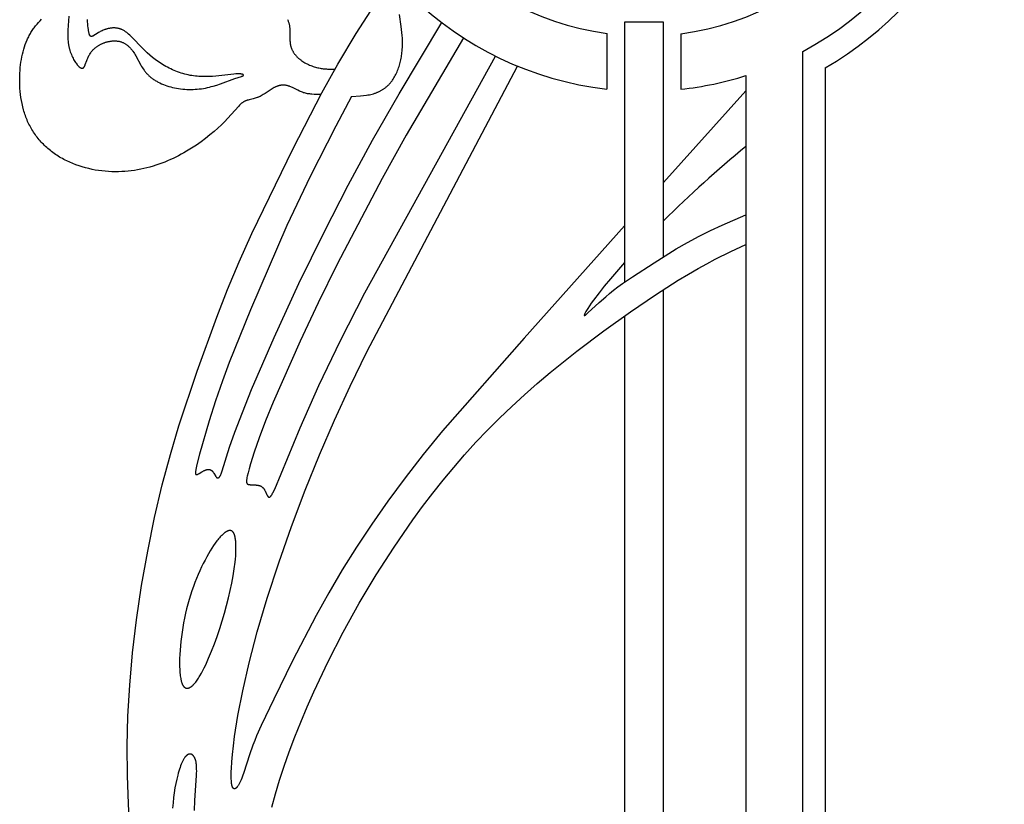
# Model space of a CAD drawing. Extents: x -94 to 287, y 0 to 272.
# Drawn here: x 103 to 151, y 170 to 209 of the extents above; entities that cross this region are included whole.
import ezdxf

# ---------------------------------------------------------------- set-up
doc = ezdxf.new("R2010")
doc.units = 0
doc.header["$MEASUREMENT"] = 0
doc.layers.add('LAYER_1', color=7, linetype='Continuous', true_color=0xffffff)

msp = doc.modelspace()

# ---------------------------------------------------------------- linework, layer by layer
at = {"layer": 'LAYER_1', "color": 5, "true_color": 0x0000ff}
for p, q in [((131.59, 208.019), (131.59, 205.267)), ((135.242, 208.009), (135.242, 205.263)), ((141.267, 207.126), (141.267, 162.614)), ((142.377, 206.317), (142.377, 164.706)), ((138.456, 205.938), (138.456, 155.571)), ((138.456, 205.187), (134.386, 200.645)), ((134.386, 153.115), (134.386, 195.364)), ((132.455, 194.063), (132.455, 153.92))]:
    msp.add_line(p, q, dxfattribs=at)
for points in [[(107.968, 169.253), (107.924, 169.943), (107.87, 171.346), (107.862, 172.787), (107.9, 174.275), (107.987, 175.813), (108.127, 177.401), (108.322, 179.042), (108.574, 180.729), (108.876, 182.43), (109.219, 184.101), (109.596, 185.702), (109.997, 187.203), (110.42, 188.62), (111.32, 191.319), (112.291, 193.998), (112.823, 195.356), (113.399, 196.732), (114.025, 198.131), (116.069, 202.336), (117.486, 205.079), (118.279, 206.503), (119.181, 208.017), (120.994, 210.833)], [(118.956, 204.897), (119.407, 204.931), (119.554, 204.947), (119.698, 204.968), (119.769, 204.979), (119.839, 204.993), (119.908, 205.008), (119.975, 205.024), (120.042, 205.043), (120.107, 205.063), (120.139, 205.074), (120.17, 205.085), (120.201, 205.097), (120.232, 205.11), (120.263, 205.123), (120.293, 205.136), (120.323, 205.15), (120.352, 205.164), (120.381, 205.179), (120.41, 205.195), (120.438, 205.211), (120.466, 205.227), (120.494, 205.244), (120.521, 205.262), (120.548, 205.279), (120.574, 205.298), (120.6, 205.317), (120.626, 205.336), (120.651, 205.356), (120.676, 205.376), (120.7, 205.397), (120.724, 205.418), (120.748, 205.44), (120.771, 205.462), (120.794, 205.485), (120.816, 205.508), (120.838, 205.531), (120.86, 205.556), (120.881, 205.58), (120.902, 205.605), (120.922, 205.63), (120.942, 205.656), (120.962, 205.683), (120.981, 205.709), (121.018, 205.764), (121.054, 205.821), (121.088, 205.878), (121.12, 205.938), (121.151, 205.998), (121.18, 206.06), (121.208, 206.123), (121.235, 206.187), (121.259, 206.252), (121.283, 206.318), (121.305, 206.384), (121.325, 206.452), (121.344, 206.519), (121.362, 206.587), (121.378, 206.656), (121.393, 206.724), (121.407, 206.793), (121.42, 206.862), (121.431, 206.932), (121.441, 207.001), (121.449, 207.071), (121.457, 207.141), (121.463, 207.211), (121.472, 207.353), (121.476, 207.495), (121.475, 207.637), (121.471, 207.781), (121.462, 207.926), (121.449, 208.071), (121.433, 208.217), (121.415, 208.363), (121.325, 208.951)], [(117.444, 205), (117.22, 205.005), (117.109, 205.01), (116.999, 205.017), (116.945, 205.022), (116.891, 205.029), (116.838, 205.036), (116.785, 205.044), (116.733, 205.054), (116.682, 205.066), (116.631, 205.079), (116.606, 205.086), (116.581, 205.093), (116.557, 205.101), (116.532, 205.11), (116.484, 205.128), (116.437, 205.147), (116.39, 205.168), (116.298, 205.211), (116.035, 205.344), (115.992, 205.364), (115.949, 205.382), (115.907, 205.399), (115.886, 205.407), (115.865, 205.415), (115.844, 205.422), (115.823, 205.428), (115.802, 205.434), (115.781, 205.44), (115.76, 205.445), (115.739, 205.449), (115.718, 205.453), (115.697, 205.456), (115.676, 205.459), (115.654, 205.462), (115.633, 205.463), (115.612, 205.465), (115.591, 205.465), (115.57, 205.465), (115.548, 205.465), (115.527, 205.464), (115.506, 205.462), (115.484, 205.46), (115.463, 205.457), (115.441, 205.454), (115.419, 205.45), (115.398, 205.445), (115.376, 205.44), (115.354, 205.434), (115.332, 205.428), (115.309, 205.421), (115.287, 205.413), (115.265, 205.404), (115.242, 205.395), (115.22, 205.386), (115.197, 205.375), (115.174, 205.364), (115.151, 205.353), (115.128, 205.341), (115.081, 205.314), (115.034, 205.286), (114.986, 205.256), (114.692, 205.06), (114.592, 204.997), (114.542, 204.967), (114.491, 204.938), (114.44, 204.912), (114.415, 204.9), (114.389, 204.888), (114.364, 204.877), (114.338, 204.867), (114.313, 204.857), (114.287, 204.848), (114.237, 204.831), (114.186, 204.816), (114.086, 204.789), (113.893, 204.741), (113.847, 204.729), (113.802, 204.716), (113.78, 204.708), (113.758, 204.701), (113.737, 204.693), (113.716, 204.685), (113.695, 204.676), (113.675, 204.667), (113.655, 204.657), (113.635, 204.647), (113.616, 204.636), (113.597, 204.624), (113.578, 204.612), (113.56, 204.599), (113.541, 204.585), (113.523, 204.571), (113.505, 204.556), (113.488, 204.541), (113.47, 204.525), (113.452, 204.508), (113.416, 204.472), (113.379, 204.433), (112.83, 203.817), (112.683, 203.667), (112.521, 203.509), (112.345, 203.345), (112.156, 203.176), (111.954, 203.006), (111.741, 202.836), (111.519, 202.668), (111.286, 202.504), (111.045, 202.346), (110.796, 202.194), (110.668, 202.12), (110.538, 202.049), (110.407, 201.979), (110.273, 201.912), (110.137, 201.847), (110, 201.784), (109.861, 201.723), (109.72, 201.665), (109.577, 201.61), (109.433, 201.558), (109.286, 201.509), (109.139, 201.462), (108.99, 201.419), (108.839, 201.379), (108.687, 201.342), (108.534, 201.309), (108.379, 201.279), (108.223, 201.253), (108.066, 201.231), (107.908, 201.213), (107.749, 201.199), (107.589, 201.189), (107.428, 201.183), (107.266, 201.182), (107.104, 201.185), (106.941, 201.192), (106.777, 201.205), (106.613, 201.222), (106.449, 201.244), (106.285, 201.27), (106.122, 201.302), (105.959, 201.337), (105.798, 201.378), (105.638, 201.423), (105.48, 201.473), (105.324, 201.528), (105.171, 201.587), (105.02, 201.651), (104.872, 201.72), (104.799, 201.756), (104.727, 201.793), (104.656, 201.832), (104.586, 201.871), (104.517, 201.912), (104.449, 201.954), (104.382, 201.997), (104.316, 202.041), (104.251, 202.086), (104.187, 202.133), (104.124, 202.18), (104.063, 202.229), (104.002, 202.278), (103.942, 202.329), (103.884, 202.381), (103.827, 202.433), (103.771, 202.487), (103.716, 202.542), (103.662, 202.597), (103.61, 202.654), (103.558, 202.712), (103.508, 202.77), (103.459, 202.829), (103.412, 202.889), (103.365, 202.951), (103.32, 203.012), (103.276, 203.075), (103.233, 203.139), (103.192, 203.203), (103.152, 203.268), (103.113, 203.334), (103.076, 203.401), (103.04, 203.468), (103.005, 203.536), (102.971, 203.605), (102.939, 203.674), (102.909, 203.744), (102.879, 203.815), (102.852, 203.886), (102.825, 203.958), (102.8, 204.031), (102.776, 204.104), (102.753, 204.177), (102.732, 204.251), (102.693, 204.4), (102.66, 204.55), (102.631, 204.702), (102.606, 204.853), (102.586, 205.005), (102.57, 205.157), (102.558, 205.309), (102.551, 205.46), (102.546, 205.61), (102.546, 205.758), (102.549, 205.905), (102.555, 206.05), (102.564, 206.193), (102.576, 206.333), (102.591, 206.471), (102.609, 206.605), (102.631, 206.738), (102.655, 206.867), (102.682, 206.994), (102.712, 207.119), (102.746, 207.24), (102.783, 207.359), (102.823, 207.476), (102.866, 207.589), (102.913, 207.7), (102.938, 207.754), (102.963, 207.808), (102.99, 207.86), (103.017, 207.913), (103.045, 207.964), (103.074, 208.015), (103.104, 208.065), (103.134, 208.114), (103.166, 208.163), (103.198, 208.211), (103.231, 208.258), (103.265, 208.305), (103.335, 208.396), (103.407, 208.483), (103.481, 208.567), (103.556, 208.648), (103.632, 208.726)], [(104.972, 208.871), (104.932, 208.184), (104.928, 208.029), (104.927, 207.95), (104.928, 207.871), (104.93, 207.792), (104.934, 207.713), (104.94, 207.635), (104.948, 207.557), (104.959, 207.48), (104.965, 207.441), (104.972, 207.403), (104.98, 207.366), (104.988, 207.329), (104.997, 207.292), (105.006, 207.255), (105.027, 207.183), (105.049, 207.113), (105.074, 207.045), (105.1, 206.979), (105.127, 206.915), (105.156, 206.854), (105.185, 206.795), (105.215, 206.739), (105.245, 206.686), (105.276, 206.635), (105.306, 206.588), (105.336, 206.545), (105.366, 206.504), (105.38, 206.486), (105.395, 206.468), (105.409, 206.451), (105.423, 206.435), (105.436, 206.42), (105.449, 206.406), (105.462, 206.393), (105.475, 206.381), (105.488, 206.37), (105.5, 206.359), (105.512, 206.35), (105.518, 206.346), (105.524, 206.341), (105.529, 206.337), (105.535, 206.334), (105.541, 206.33), (105.546, 206.327), (105.552, 206.324), (105.558, 206.321), (105.563, 206.318), (105.568, 206.315), (105.574, 206.313), (105.579, 206.311), (105.584, 206.309), (105.589, 206.307), (105.594, 206.306), (105.599, 206.304), (105.602, 206.304), (105.604, 206.303), (105.607, 206.303), (105.609, 206.302), (105.612, 206.302), (105.614, 206.302), (105.616, 206.301), (105.619, 206.301), (105.621, 206.301), (105.624, 206.301), (105.626, 206.301), (105.628, 206.301), (105.631, 206.301), (105.633, 206.301), (105.635, 206.301), (105.637, 206.301), (105.64, 206.301), (105.642, 206.301), (105.644, 206.302), (105.646, 206.302), (105.649, 206.302), (105.651, 206.303), (105.653, 206.303), (105.655, 206.304), (105.657, 206.304), (105.659, 206.305), (105.661, 206.305), (105.664, 206.306), (105.666, 206.307), (105.668, 206.308), (105.67, 206.308), (105.672, 206.309), (105.674, 206.31), (105.676, 206.311), (105.678, 206.312), (105.68, 206.313), (105.682, 206.314), (105.684, 206.315), (105.686, 206.316), (105.688, 206.318), (105.69, 206.319), (105.691, 206.32), (105.693, 206.321), (105.695, 206.323), (105.697, 206.324), (105.699, 206.326), (105.703, 206.329), (105.706, 206.332), (105.71, 206.335), (105.713, 206.339), (105.717, 206.343), (105.72, 206.346), (105.723, 206.35), (105.727, 206.355), (105.73, 206.359), (105.733, 206.363), (105.736, 206.368), (105.739, 206.373), (105.742, 206.378), (105.745, 206.383), (105.748, 206.388), (105.754, 206.399), (105.76, 206.41), (105.765, 206.422), (105.771, 206.434), (105.782, 206.461), (105.792, 206.489), (105.863, 206.689), (105.878, 206.727), (105.893, 206.765), (105.91, 206.804), (105.928, 206.843), (105.948, 206.883), (105.969, 206.923), (105.992, 206.963), (106.017, 207.004), (106.043, 207.044), (106.057, 207.064), (106.072, 207.084), (106.087, 207.104), (106.102, 207.123), (106.118, 207.143), (106.135, 207.162), (106.152, 207.182), (106.169, 207.201), (106.187, 207.22), (106.206, 207.239), (106.225, 207.257), (106.245, 207.276), (106.265, 207.294), (106.286, 207.312), (106.307, 207.329), (106.329, 207.347), (106.352, 207.364), (106.375, 207.38), (106.399, 207.397), (106.424, 207.413), (106.449, 207.428), (106.475, 207.444), (106.501, 207.459), (106.528, 207.473), (106.556, 207.487), (106.584, 207.501), (106.613, 207.514), (106.642, 207.527), (106.671, 207.539), (106.701, 207.55), (106.732, 207.562), (106.763, 207.572), (106.794, 207.582), (106.825, 207.592), (106.857, 207.6), (106.888, 207.609), (106.92, 207.616), (106.953, 207.623), (106.985, 207.629), (107.017, 207.635), (107.05, 207.64), (107.082, 207.644), (107.114, 207.648), (107.147, 207.65), (107.179, 207.652), (107.211, 207.653), (107.243, 207.654), (107.275, 207.653), (107.307, 207.652), (107.338, 207.649), (107.369, 207.646), (107.4, 207.642), (107.431, 207.637), (107.461, 207.632), (107.49, 207.625), (107.52, 207.617), (107.548, 207.609), (107.577, 207.599), (107.605, 207.589), (107.632, 207.577), (107.66, 207.565), (107.687, 207.552), (107.713, 207.539), (107.739, 207.524), (107.765, 207.509), (107.79, 207.492), (107.815, 207.476), (107.84, 207.458), (107.864, 207.439), (107.888, 207.42), (107.911, 207.4), (107.934, 207.38), (107.957, 207.359), (107.979, 207.337), (108.002, 207.314), (108.023, 207.291), (108.045, 207.267), (108.066, 207.243), (108.086, 207.218), (108.107, 207.192), (108.127, 207.166), (108.146, 207.14), (108.185, 207.085), (108.222, 207.028), (108.258, 206.969), (108.293, 206.909), (108.536, 206.459), (108.574, 206.394), (108.615, 206.329), (108.657, 206.264), (108.701, 206.201), (108.725, 206.17), (108.749, 206.139), (108.773, 206.108), (108.799, 206.078), (108.825, 206.048), (108.852, 206.018), (108.881, 205.989), (108.91, 205.961), (108.939, 205.933), (108.97, 205.905), (109.002, 205.878), (109.034, 205.851), (109.067, 205.825), (109.101, 205.8), (109.136, 205.774), (109.171, 205.75), (109.208, 205.726), (109.245, 205.702), (109.282, 205.679), (109.321, 205.656), (109.36, 205.634), (109.399, 205.613), (109.481, 205.572), (109.564, 205.533), (109.65, 205.496), (109.739, 205.462), (109.829, 205.431), (109.921, 205.402), (110.015, 205.375), (110.11, 205.351), (110.207, 205.33), (110.305, 205.311), (110.405, 205.295), (110.505, 205.282), (110.606, 205.271), (110.708, 205.263), (110.811, 205.257), (110.914, 205.255), (111.017, 205.254), (111.12, 205.257), (111.223, 205.261), (111.325, 205.269), (111.428, 205.279), (111.529, 205.291), (111.63, 205.306), (111.73, 205.324), (111.829, 205.344), (111.926, 205.366), (112.022, 205.391), (112.117, 205.417), (112.3, 205.472), (112.475, 205.531), (113.178, 205.79), (113.516, 205.898), (113.537, 205.905), (113.547, 205.909), (113.556, 205.913), (113.564, 205.916), (113.568, 205.918), (113.571, 205.92), (113.575, 205.922), (113.578, 205.924), (113.581, 205.925), (113.584, 205.927), (113.587, 205.929), (113.59, 205.931), (113.591, 205.932), (113.592, 205.933), (113.593, 205.934), (113.595, 205.935), (113.596, 205.936), (113.597, 205.936), (113.598, 205.937), (113.599, 205.938), (113.599, 205.939), (113.6, 205.94), (113.601, 205.941), (113.602, 205.942), (113.603, 205.943), (113.603, 205.944), (113.604, 205.945), (113.605, 205.946), (113.605, 205.947), (113.605, 205.948), (113.606, 205.948), (113.606, 205.949), (113.606, 205.949), (113.606, 205.95), (113.607, 205.95), (113.607, 205.951), (113.607, 205.951), (113.607, 205.952), (113.607, 205.952), (113.608, 205.953), (113.608, 205.953), (113.608, 205.954), (113.608, 205.954), (113.608, 205.955), (113.608, 205.955), (113.608, 205.956), (113.608, 205.956), (113.608, 205.957), (113.608, 205.957), (113.608, 205.958), (113.609, 205.958), (113.609, 205.959), (113.609, 205.959), (113.609, 205.96), (113.609, 205.96), (113.608, 205.961), (113.608, 205.961), (113.608, 205.962), (113.608, 205.962), (113.608, 205.963), (113.608, 205.963), (113.608, 205.964), (113.608, 205.964), (113.608, 205.965), (113.608, 205.965), (113.608, 205.966), (113.607, 205.966), (113.607, 205.967), (113.607, 205.967), (113.607, 205.968), (113.607, 205.968), (113.607, 205.969), (113.606, 205.969), (113.606, 205.97), (113.606, 205.97), (113.606, 205.971), (113.605, 205.971), (113.605, 205.972), (113.605, 205.972), (113.604, 205.973), (113.604, 205.973), (113.604, 205.974), (113.603, 205.974), (113.603, 205.975), (113.602, 205.976), (113.601, 205.977), (113.6, 205.978), (113.599, 205.979), (113.598, 205.98), (113.597, 205.981), (113.596, 205.982), (113.595, 205.983), (113.594, 205.983), (113.593, 205.984), (113.591, 205.985), (113.59, 205.986), (113.589, 205.987), (113.587, 205.988), (113.586, 205.989), (113.584, 205.99), (113.583, 205.991), (113.58, 205.992), (113.576, 205.994), (113.572, 205.996), (113.568, 205.997), (113.564, 205.999), (113.56, 206.001), (113.555, 206.002), (113.551, 206.004), (113.546, 206.005), (113.54, 206.006), (113.535, 206.008), (113.524, 206.01), (113.511, 206.013), (113.498, 206.015), (113.484, 206.017), (113.469, 206.018), (113.453, 206.02), (113.436, 206.021), (113.418, 206.022), (113.379, 206.022), (113.336, 206.022), (113.29, 206.02), (113.239, 206.017), (113.128, 206.007), (112.253, 205.911), (112.088, 205.899), (111.921, 205.89), (111.752, 205.886), (111.667, 205.886), (111.581, 205.888), (111.495, 205.891), (111.409, 205.896), (111.322, 205.903), (111.235, 205.912), (111.148, 205.922), (111.06, 205.935), (110.973, 205.95), (110.885, 205.968), (110.797, 205.988), (110.709, 206.011), (110.62, 206.036), (110.533, 206.063), (110.445, 206.092), (110.358, 206.123), (110.271, 206.157), (110.185, 206.192), (110.1, 206.229), (110.016, 206.268), (109.933, 206.308), (109.851, 206.35), (109.77, 206.394), (109.691, 206.438), (109.613, 206.484), (109.537, 206.532), (109.462, 206.58), (109.389, 206.629), (109.318, 206.68), (109.248, 206.731), (109.179, 206.784), (109.112, 206.837), (108.982, 206.946), (108.855, 207.059), (108.733, 207.174), (108.614, 207.293), (108.099, 207.834), (108.042, 207.889), (107.985, 207.942), (107.928, 207.993), (107.899, 208.017), (107.87, 208.04), (107.842, 208.063), (107.813, 208.085), (107.783, 208.106), (107.754, 208.125), (107.725, 208.144), (107.695, 208.162), (107.665, 208.179), (107.635, 208.194), (107.605, 208.209), (107.59, 208.215), (107.575, 208.222), (107.559, 208.228), (107.544, 208.234), (107.529, 208.239), (107.513, 208.245), (107.498, 208.249), (107.482, 208.254), (107.467, 208.258), (107.451, 208.262), (107.42, 208.27), (107.389, 208.276), (107.357, 208.281), (107.326, 208.285), (107.294, 208.288), (107.263, 208.29), (107.232, 208.291), (107.2, 208.292), (107.169, 208.291), (107.138, 208.29), (107.107, 208.287), (107.076, 208.284), (107.046, 208.281), (107.015, 208.276), (106.985, 208.271), (106.955, 208.265), (106.925, 208.259), (106.896, 208.252), (106.867, 208.244), (106.838, 208.236), (106.81, 208.228), (106.782, 208.219), (106.755, 208.21), (106.728, 208.2), (106.676, 208.18), (106.626, 208.158), (106.578, 208.136), (106.532, 208.113), (106.489, 208.089), (106.448, 208.066), (106.372, 208.02), (106.217, 207.921), (106.191, 207.907), (106.179, 207.9), (106.167, 207.894), (106.156, 207.889), (106.151, 207.886), (106.145, 207.884), (106.14, 207.882), (106.135, 207.88), (106.13, 207.879), (106.125, 207.877), (106.12, 207.876), (106.115, 207.875), (106.113, 207.874), (106.11, 207.874), (106.108, 207.873), (106.106, 207.873), (106.103, 207.873), (106.101, 207.872), (106.099, 207.872), (106.097, 207.872), (106.095, 207.872), (106.092, 207.872), (106.09, 207.872), (106.088, 207.872), (106.086, 207.872), (106.084, 207.872), (106.082, 207.873), (106.08, 207.873), (106.078, 207.873), (106.076, 207.874), (106.074, 207.874), (106.072, 207.874), (106.07, 207.875), (106.068, 207.876), (106.066, 207.876), (106.065, 207.877), (106.063, 207.878), (106.061, 207.878), (106.059, 207.879), (106.057, 207.88), (106.056, 207.881), (106.054, 207.882), (106.052, 207.883), (106.05, 207.884), (106.049, 207.885), (106.047, 207.886), (106.045, 207.887), (106.044, 207.889), (106.042, 207.89), (106.041, 207.891), (106.039, 207.893), (106.037, 207.894), (106.036, 207.896), (106.034, 207.897), (106.033, 207.899), (106.031, 207.9), (106.03, 207.902), (106.028, 207.904), (106.027, 207.905), (106.026, 207.907), (106.023, 207.911), (106.02, 207.915), (106.017, 207.919), (106.015, 207.923), (106.012, 207.928), (106.01, 207.932), (106.007, 207.937), (106.005, 207.942), (106.002, 207.947), (106, 207.953), (105.998, 207.958), (105.996, 207.964), (105.991, 207.976), (105.987, 207.988), (105.983, 208.001), (105.979, 208.015), (105.976, 208.03), (105.969, 208.061), (105.962, 208.094), (105.956, 208.13), (105.945, 208.208), (105.934, 208.296), (105.923, 208.391), (105.914, 208.492), (105.907, 208.6), (105.903, 208.712)], [(118.956, 204.897), (118.185, 203.443), (116.916, 200.945), (115.764, 198.527), (113.966, 194.358), (112.902, 191.761), (112.568, 190.846), (112.236, 189.862), (111.924, 188.872), (111.444, 187.225), (111.312, 186.717), (111.273, 186.544), (111.259, 186.474), (111.249, 186.414), (111.245, 186.388), (111.242, 186.364), (111.24, 186.343), (111.239, 186.323), (111.238, 186.314), (111.238, 186.306), (111.238, 186.298), (111.238, 186.29), (111.239, 186.283), (111.239, 186.276), (111.24, 186.27), (111.24, 186.267), (111.241, 186.264), (111.241, 186.261), (111.242, 186.258), (111.242, 186.256), (111.243, 186.253), (111.243, 186.251), (111.244, 186.249), (111.245, 186.246), (111.245, 186.244), (111.246, 186.242), (111.247, 186.24), (111.248, 186.238), (111.249, 186.236), (111.25, 186.235), (111.25, 186.234), (111.25, 186.233), (111.251, 186.232), (111.251, 186.232), (111.252, 186.231), (111.252, 186.23), (111.253, 186.229), (111.254, 186.229), (111.254, 186.228), (111.255, 186.227), (111.255, 186.227), (111.256, 186.226), (111.256, 186.225), (111.257, 186.225), (111.257, 186.224), (111.258, 186.224), (111.259, 186.223), (111.259, 186.223), (111.26, 186.222), (111.26, 186.222), (111.261, 186.221), (111.262, 186.221), (111.262, 186.22), (111.263, 186.22), (111.264, 186.219), (111.264, 186.219), (111.265, 186.219), (111.266, 186.218), (111.266, 186.218), (111.267, 186.217), (111.268, 186.217), (111.268, 186.217), (111.269, 186.216), (111.27, 186.216), (111.271, 186.216), (111.271, 186.216), (111.272, 186.215), (111.273, 186.215), (111.274, 186.215), (111.276, 186.214), (111.277, 186.214), (111.279, 186.214), (111.281, 186.213), (111.282, 186.213), (111.284, 186.213), (111.285, 186.213), (111.287, 186.213), (111.289, 186.213), (111.291, 186.213), (111.292, 186.213), (111.294, 186.213), (111.296, 186.213), (111.298, 186.213), (111.3, 186.214), (111.302, 186.214), (111.304, 186.214), (111.306, 186.214), (111.308, 186.215), (111.312, 186.216), (111.316, 186.217), (111.32, 186.218), (111.324, 186.219), (111.328, 186.221), (111.333, 186.223), (111.337, 186.224), (111.342, 186.226), (111.351, 186.23), (111.361, 186.235), (111.371, 186.24), (111.392, 186.251), (111.414, 186.264), (111.561, 186.356), (111.588, 186.371), (111.615, 186.386), (111.642, 186.4), (111.669, 186.413), (111.683, 186.419), (111.697, 186.425), (111.71, 186.431), (111.724, 186.436), (111.738, 186.441), (111.751, 186.445), (111.765, 186.449), (111.779, 186.453), (111.792, 186.457), (111.806, 186.459), (111.819, 186.462), (111.832, 186.464), (111.845, 186.466), (111.852, 186.466), (111.858, 186.467), (111.865, 186.467), (111.871, 186.468), (111.878, 186.468), (111.884, 186.468), (111.89, 186.468), (111.897, 186.468), (111.903, 186.467), (111.909, 186.467), (111.915, 186.466), (111.922, 186.465), (111.928, 186.465), (111.934, 186.464), (111.94, 186.462), (111.946, 186.461), (111.952, 186.46), (111.958, 186.458), (111.963, 186.456), (111.969, 186.454), (111.975, 186.452), (111.981, 186.45), (111.986, 186.448), (111.992, 186.445), (111.997, 186.442), (112.003, 186.44), (112.008, 186.437), (112.014, 186.433), (112.019, 186.43), (112.024, 186.426), (112.029, 186.423), (112.034, 186.419), (112.039, 186.415), (112.044, 186.411), (112.049, 186.406), (112.054, 186.402), (112.059, 186.397), (112.064, 186.393), (112.068, 186.388), (112.073, 186.383), (112.082, 186.372), (112.091, 186.361), (112.1, 186.35), (112.108, 186.339), (112.117, 186.327), (112.133, 186.303), (112.149, 186.278), (112.222, 186.155), (112.236, 186.134), (112.243, 186.123), (112.25, 186.114), (112.257, 186.105), (112.261, 186.1), (112.265, 186.096), (112.268, 186.092), (112.272, 186.088), (112.275, 186.085), (112.279, 186.081), (112.283, 186.078), (112.286, 186.074), (112.29, 186.071), (112.294, 186.069), (112.295, 186.067), (112.297, 186.066), (112.299, 186.065), (112.301, 186.063), (112.303, 186.062), (112.305, 186.061), (112.306, 186.06), (112.308, 186.059), (112.31, 186.058), (112.312, 186.057), (112.314, 186.056), (112.316, 186.056), (112.318, 186.055), (112.32, 186.054), (112.322, 186.054), (112.323, 186.053), (112.325, 186.052), (112.327, 186.052), (112.329, 186.052), (112.331, 186.051), (112.333, 186.051), (112.335, 186.051), (112.337, 186.05), (112.339, 186.05), (112.341, 186.05), (112.343, 186.05), (112.345, 186.05), (112.347, 186.05), (112.349, 186.05), (112.351, 186.05), (112.352, 186.051), (112.354, 186.051), (112.356, 186.051), (112.358, 186.052), (112.36, 186.052), (112.362, 186.053), (112.364, 186.053), (112.366, 186.054), (112.368, 186.055), (112.37, 186.055), (112.372, 186.056), (112.374, 186.057), (112.376, 186.058), (112.378, 186.059), (112.38, 186.06), (112.382, 186.061), (112.385, 186.063), (112.387, 186.064), (112.389, 186.065), (112.391, 186.067), (112.393, 186.068), (112.395, 186.07), (112.397, 186.071), (112.399, 186.073), (112.401, 186.075), (112.403, 186.076), (112.407, 186.08), (112.411, 186.084), (112.416, 186.089), (112.42, 186.093), (112.424, 186.098), (112.428, 186.103), (112.433, 186.109), (112.437, 186.114), (112.441, 186.12), (112.446, 186.127), (112.45, 186.133), (112.455, 186.14), (112.463, 186.155), (112.472, 186.171), (112.481, 186.188), (112.491, 186.207), (112.5, 186.227), (112.509, 186.248), (112.528, 186.294), (112.547, 186.346), (112.567, 186.404), (112.928, 187.568), (113.191, 188.318), (113.558, 189.28), (114.016, 190.416), (115.123, 192.993), (116.356, 195.659), (117.601, 198.205), (118.791, 200.523), (119.996, 202.745), (121.306, 205.037), (123.424, 208.556)], [(115.794, 208.711), (115.807, 208.68), (115.819, 208.648), (115.83, 208.616), (115.841, 208.585), (115.85, 208.553), (115.859, 208.521), (115.868, 208.489), (115.875, 208.457), (115.881, 208.424), (115.887, 208.392), (115.892, 208.36), (115.896, 208.328), (115.9, 208.296), (115.903, 208.264), (115.907, 208.201), (115.909, 208.137), (115.91, 208.074), (115.908, 207.825), (115.909, 207.704), (115.912, 207.644), (115.914, 207.615), (115.916, 207.586), (115.919, 207.556), (115.923, 207.528), (115.927, 207.499), (115.932, 207.471), (115.938, 207.442), (115.944, 207.414), (115.951, 207.387), (115.959, 207.359), (115.968, 207.332), (115.977, 207.305), (115.988, 207.279), (115.998, 207.252), (116.01, 207.226), (116.022, 207.2), (116.035, 207.175), (116.048, 207.149), (116.063, 207.124), (116.077, 207.099), (116.093, 207.075), (116.109, 207.051), (116.126, 207.027), (116.143, 207.004), (116.161, 206.98), (116.179, 206.957), (116.198, 206.935), (116.218, 206.913), (116.238, 206.891), (116.258, 206.869), (116.28, 206.848), (116.301, 206.827), (116.323, 206.807), (116.346, 206.786), (116.369, 206.767), (116.393, 206.747), (116.417, 206.728), (116.442, 206.709), (116.467, 206.691), (116.492, 206.673), (116.545, 206.638), (116.598, 206.605), (116.653, 206.573), (116.709, 206.543), (116.766, 206.514), (116.824, 206.487), (116.882, 206.461), (116.94, 206.437), (116.999, 206.415), (117.058, 206.394), (117.116, 206.374), (117.174, 206.357), (117.232, 206.341), (117.289, 206.326), (117.345, 206.313), (117.4, 206.302), (117.454, 206.293), (117.507, 206.284), (117.559, 206.278), (117.61, 206.272), (117.661, 206.267), (117.711, 206.264), (117.76, 206.262), (117.858, 206.259), (117.953, 206.259), (118.142, 206.262)], [(134.386, 196.985), (134.386, 208.572), (132.455, 208.572), (132.455, 195.721)], [(124.493, 207.804), (121.657, 202.985), (120.476, 200.854), (118.252, 196.618), (117.308, 194.706), (116.414, 192.805), (115.081, 189.795), (114.704, 188.868), (114.39, 188.038), (114.143, 187.325), (113.96, 186.742), (113.891, 186.503), (113.839, 186.302), (113.801, 186.14), (113.787, 186.073), (113.776, 186.013), (113.772, 185.987), (113.769, 185.962), (113.767, 185.938), (113.765, 185.917), (113.764, 185.897), (113.763, 185.879), (113.763, 185.87), (113.763, 185.862), (113.764, 185.854), (113.764, 185.846), (113.765, 185.839), (113.766, 185.832), (113.767, 185.826), (113.768, 185.819), (113.769, 185.813), (113.77, 185.811), (113.771, 185.808), (113.771, 185.805), (113.772, 185.802), (113.773, 185.8), (113.774, 185.797), (113.775, 185.795), (113.776, 185.792), (113.777, 185.79), (113.778, 185.788), (113.779, 185.786), (113.78, 185.783), (113.781, 185.781), (113.782, 185.779), (113.783, 185.777), (113.784, 185.775), (113.785, 185.773), (113.787, 185.772), (113.788, 185.77), (113.789, 185.768), (113.79, 185.766), (113.792, 185.765), (113.793, 185.763), (113.795, 185.762), (113.796, 185.76), (113.798, 185.759), (113.799, 185.758), (113.801, 185.756), (113.802, 185.755), (113.804, 185.754), (113.805, 185.752), (113.807, 185.751), (113.809, 185.75), (113.81, 185.749), (113.812, 185.748), (113.814, 185.747), (113.815, 185.746), (113.817, 185.745), (113.819, 185.744), (113.821, 185.743), (113.825, 185.741), (113.828, 185.74), (113.832, 185.738), (113.836, 185.736), (113.84, 185.735), (113.844, 185.734), (113.849, 185.732), (113.857, 185.73), (113.866, 185.728), (113.875, 185.726), (113.885, 185.724), (113.894, 185.722), (113.904, 185.721), (113.925, 185.718), (113.947, 185.716), (113.969, 185.714), (114.015, 185.711), (114.166, 185.705), (114.218, 185.702), (114.243, 185.7), (114.269, 185.698), (114.294, 185.694), (114.32, 185.69), (114.344, 185.686), (114.357, 185.683), (114.369, 185.68), (114.381, 185.677), (114.393, 185.674), (114.405, 185.67), (114.417, 185.666), (114.429, 185.662), (114.44, 185.657), (114.452, 185.652), (114.463, 185.647), (114.474, 185.642), (114.485, 185.636), (114.496, 185.63), (114.507, 185.623), (114.518, 185.616), (114.528, 185.608), (114.538, 185.601), (114.543, 185.596), (114.548, 185.592), (114.553, 185.588), (114.558, 185.584), (114.563, 185.579), (114.568, 185.574), (114.573, 185.57), (114.577, 185.565), (114.582, 185.56), (114.586, 185.555), (114.595, 185.544), (114.604, 185.533), (114.613, 185.521), (114.621, 185.509), (114.629, 185.497), (114.637, 185.485), (114.645, 185.472), (114.653, 185.459), (114.668, 185.432), (114.682, 185.404), (114.772, 185.218), (114.784, 185.195), (114.79, 185.184), (114.796, 185.174), (114.802, 185.165), (114.808, 185.156), (114.811, 185.151), (114.814, 185.147), (114.817, 185.143), (114.82, 185.139), (114.823, 185.135), (114.826, 185.132), (114.829, 185.128), (114.832, 185.125), (114.835, 185.122), (114.838, 185.119), (114.841, 185.117), (114.843, 185.115), (114.844, 185.114), (114.846, 185.113), (114.847, 185.112), (114.849, 185.111), (114.85, 185.11), (114.852, 185.109), (114.854, 185.108), (114.855, 185.107), (114.857, 185.106), (114.858, 185.105), (114.86, 185.104), (114.862, 185.103), (114.863, 185.103), (114.865, 185.102), (114.867, 185.101), (114.868, 185.101), (114.87, 185.1), (114.872, 185.1), (114.873, 185.1), (114.875, 185.099), (114.877, 185.099), (114.878, 185.099), (114.88, 185.099), (114.882, 185.098), (114.883, 185.098), (114.885, 185.098), (114.887, 185.098), (114.888, 185.098), (114.89, 185.099), (114.892, 185.099), (114.894, 185.099), (114.895, 185.099), (114.897, 185.1), (114.899, 185.1), (114.901, 185.1), (114.903, 185.101), (114.904, 185.101), (114.906, 185.102), (114.908, 185.103), (114.91, 185.104), (114.912, 185.104), (114.914, 185.105), (114.915, 185.106), (114.917, 185.107), (114.919, 185.108), (114.921, 185.109), (114.923, 185.11), (114.925, 185.112), (114.927, 185.113), (114.929, 185.114), (114.931, 185.116), (114.935, 185.118), (114.939, 185.122), (114.943, 185.125), (114.947, 185.129), (114.951, 185.133), (114.955, 185.137), (114.959, 185.142), (114.963, 185.146), (114.968, 185.151), (114.972, 185.157), (114.977, 185.162), (114.986, 185.174), (114.995, 185.187), (115.004, 185.201), (115.014, 185.216), (115.024, 185.233), (115.035, 185.251), (115.056, 185.29), (115.079, 185.334), (115.103, 185.383), (115.156, 185.5), (116.412, 188.534), (117.336, 190.615), (118.417, 192.851), (119.62, 195.203), (126.079, 206.899)], [(132.455, 198.519), (127.489, 192.953), (123.451, 188.372), (122.504, 187.212), (121.606, 186.056), (120.756, 184.906), (119.956, 183.764), (119.206, 182.631), (118.5, 181.504), (117.833, 180.376), (117.2, 179.243), (116.038, 177.012), (115.107, 175.118), (114.486, 173.812), (114.265, 173.307), (114.169, 173.071), (114.081, 172.838), (113.919, 172.368), (113.633, 171.491), (113.565, 171.303), (113.531, 171.216), (113.498, 171.134), (113.464, 171.058), (113.43, 170.987), (113.413, 170.954), (113.396, 170.923), (113.379, 170.893), (113.362, 170.866), (113.346, 170.839), (113.329, 170.815), (113.313, 170.793), (113.305, 170.782), (113.297, 170.772), (113.289, 170.763), (113.281, 170.753), (113.273, 170.745), (113.265, 170.737), (113.258, 170.729), (113.25, 170.722), (113.246, 170.719), (113.243, 170.716), (113.239, 170.713), (113.235, 170.71), (113.231, 170.707), (113.228, 170.705), (113.224, 170.702), (113.22, 170.7), (113.217, 170.698), (113.213, 170.696), (113.209, 170.694), (113.206, 170.692), (113.202, 170.69), (113.199, 170.689), (113.195, 170.687), (113.192, 170.686), (113.19, 170.685), (113.188, 170.685), (113.186, 170.684), (113.185, 170.684), (113.183, 170.684), (113.181, 170.683), (113.18, 170.683), (113.178, 170.683), (113.176, 170.682), (113.174, 170.682), (113.173, 170.682), (113.171, 170.682), (113.169, 170.682), (113.168, 170.682), (113.166, 170.681), (113.164, 170.681), (113.163, 170.681), (113.161, 170.682), (113.16, 170.682), (113.158, 170.682), (113.156, 170.682), (113.155, 170.682), (113.153, 170.682), (113.151, 170.683), (113.15, 170.683), (113.148, 170.683), (113.147, 170.684), (113.145, 170.684), (113.144, 170.685), (113.142, 170.685), (113.14, 170.686), (113.139, 170.687), (113.137, 170.687), (113.136, 170.688), (113.134, 170.689), (113.133, 170.689), (113.131, 170.69), (113.13, 170.691), (113.128, 170.692), (113.127, 170.693), (113.125, 170.694), (113.124, 170.695), (113.122, 170.696), (113.121, 170.697), (113.119, 170.698), (113.118, 170.699), (113.116, 170.7), (113.115, 170.702), (113.114, 170.703), (113.112, 170.704), (113.111, 170.706), (113.109, 170.707), (113.107, 170.71), (113.104, 170.713), (113.101, 170.716), (113.098, 170.72), (113.096, 170.723), (113.093, 170.727), (113.091, 170.731), (113.088, 170.735), (113.085, 170.739), (113.083, 170.744), (113.081, 170.749), (113.078, 170.753), (113.076, 170.758), (113.073, 170.763), (113.069, 170.774), (113.064, 170.786), (113.06, 170.798), (113.056, 170.811), (113.052, 170.825), (113.048, 170.839), (113.044, 170.854), (113.041, 170.87), (113.034, 170.904), (113.028, 170.941), (113.023, 170.981), (113.018, 171.024), (113.014, 171.069), (113.008, 171.169), (113.005, 171.281), (113.005, 171.404), (113.008, 171.539), (113.014, 171.685), (113.034, 172.012), (113.068, 172.383), (113.115, 172.8), (113.176, 173.261), (113.342, 174.313), (113.576, 175.533), (113.889, 176.911), (114.289, 178.439), (114.783, 180.101), (115.356, 181.854), (115.991, 183.651), (116.67, 185.441), (117.378, 187.187), (118.116, 188.897), (118.891, 190.589), (119.708, 192.283), (127.169, 206.404)], [(132.455, 196.704), (131.756, 195.893), (131.458, 195.53), (131.198, 195.203), (130.925, 194.842), (130.815, 194.687), (130.72, 194.549), (130.641, 194.428), (130.577, 194.326), (130.551, 194.281), (130.528, 194.241), (130.509, 194.205), (130.493, 194.174), (130.487, 194.16), (130.481, 194.147), (130.477, 194.135), (130.474, 194.13), (130.473, 194.125), (130.471, 194.12), (130.47, 194.116), (130.468, 194.111), (130.468, 194.109), (130.468, 194.107), (130.467, 194.105), (130.467, 194.104), (130.467, 194.102), (130.466, 194.1), (130.466, 194.099), (130.466, 194.097), (130.466, 194.096), (130.466, 194.096), (130.466, 194.095), (130.466, 194.094), (130.466, 194.094), (130.466, 194.093), (130.466, 194.092), (130.466, 194.092), (130.466, 194.091), (130.466, 194.09), (130.466, 194.09), (130.466, 194.089), (130.467, 194.089), (130.467, 194.088), (130.467, 194.088), (130.467, 194.087), (130.467, 194.087), (130.467, 194.086), (130.468, 194.086), (130.468, 194.086), (130.468, 194.085), (130.468, 194.085), (130.469, 194.084), (130.469, 194.084), (130.469, 194.084), (130.469, 194.083), (130.47, 194.083), (130.47, 194.083), (130.47, 194.083), (130.471, 194.082), (130.471, 194.082), (130.472, 194.082), (130.472, 194.082), (130.472, 194.082), (130.473, 194.081), (130.473, 194.081), (130.474, 194.081), (130.474, 194.081), (130.475, 194.081), (130.475, 194.081), (130.476, 194.081), (130.476, 194.081), (130.477, 194.081), (130.477, 194.081), (130.478, 194.081), (130.479, 194.081), (130.479, 194.081), (130.48, 194.081), (130.48, 194.081), (130.481, 194.081), (130.482, 194.081), (130.482, 194.082), (130.483, 194.082), (130.484, 194.082), (130.485, 194.082), (130.487, 194.083), (130.488, 194.083), (130.49, 194.084), (130.492, 194.085), (130.493, 194.085), (130.495, 194.086), (130.497, 194.087), (130.499, 194.088), (130.503, 194.09), (130.507, 194.092), (130.511, 194.095), (130.516, 194.098), (130.521, 194.101), (130.531, 194.108), (130.543, 194.117), (130.555, 194.126), (130.582, 194.148), (130.613, 194.174), (130.648, 194.204), (131.201, 194.72), (131.528, 195.009), (131.714, 195.164), (131.915, 195.324), (132.131, 195.488), (132.361, 195.655), (132.852, 195.995), (133.917, 196.689), (135.018, 197.371), (135.576, 197.695), (136.141, 198), (136.713, 198.284), (137.291, 198.549), (138.456, 199.05)], [(115.017, 169.768), (115.191, 170.427), (115.392, 171.104), (115.619, 171.801), (115.871, 172.516), (116.146, 173.245), (116.442, 173.985), (116.756, 174.732), (117.088, 175.481), (117.793, 176.973), (118.544, 178.434), (119.338, 179.863), (120.177, 181.262), (121.06, 182.634), (121.989, 183.978), (122.472, 184.64), (122.97, 185.293), (123.481, 185.938), (124.008, 186.573), (124.551, 187.198), (125.111, 187.812), (125.688, 188.415), (126.281, 189.006), (126.889, 189.587), (127.51, 190.156), (128.144, 190.714), (128.788, 191.26), (130.101, 192.319), (131.434, 193.328), (132.745, 194.266), (133.987, 195.105), (135.113, 195.82), (135.62, 196.124), (136.091, 196.395), (136.532, 196.638), (136.947, 196.857), (137.722, 197.243), (138.456, 197.591)], [(111.183, 169.615), (111.204, 170.108), (111.292, 171.344), (111.296, 171.454), (111.298, 171.561), (111.297, 171.662), (111.294, 171.759), (111.291, 171.804), (111.288, 171.849), (111.284, 171.892), (111.278, 171.933), (111.272, 171.972), (111.265, 172.01), (111.257, 172.046), (111.249, 172.08), (111.244, 172.096), (111.239, 172.112), (111.234, 172.128), (111.229, 172.143), (111.224, 172.158), (111.218, 172.172), (111.213, 172.186), (111.207, 172.199), (111.201, 172.212), (111.195, 172.225), (111.188, 172.237), (111.182, 172.249), (111.175, 172.26), (111.168, 172.271), (111.162, 172.281), (111.154, 172.291), (111.147, 172.301), (111.14, 172.31), (111.133, 172.318), (111.125, 172.327), (111.121, 172.331), (111.117, 172.335), (111.114, 172.338), (111.11, 172.342), (111.106, 172.345), (111.102, 172.349), (111.098, 172.352), (111.094, 172.355), (111.09, 172.358), (111.086, 172.361), (111.082, 172.364), (111.078, 172.367), (111.073, 172.37), (111.069, 172.372), (111.065, 172.375), (111.061, 172.377), (111.057, 172.379), (111.053, 172.381), (111.048, 172.383), (111.044, 172.385), (111.04, 172.387), (111.036, 172.389), (111.031, 172.39), (111.027, 172.392), (111.023, 172.393), (111.018, 172.394), (111.014, 172.396), (111.009, 172.397), (111.005, 172.398), (111.001, 172.398), (110.996, 172.399), (110.992, 172.4), (110.987, 172.4), (110.983, 172.401), (110.978, 172.401), (110.974, 172.401), (110.969, 172.401), (110.965, 172.401), (110.96, 172.401), (110.956, 172.401), (110.951, 172.4), (110.947, 172.4), (110.942, 172.399), (110.937, 172.399), (110.933, 172.398), (110.928, 172.397), (110.924, 172.396), (110.919, 172.395), (110.915, 172.393), (110.91, 172.392), (110.905, 172.391), (110.901, 172.389), (110.896, 172.387), (110.892, 172.386), (110.887, 172.384), (110.882, 172.382), (110.878, 172.38), (110.873, 172.377), (110.868, 172.375), (110.864, 172.373), (110.859, 172.37), (110.855, 172.368), (110.845, 172.362), (110.836, 172.356), (110.827, 172.349), (110.818, 172.343), (110.809, 172.335), (110.8, 172.328), (110.791, 172.319), (110.782, 172.311), (110.773, 172.302), (110.764, 172.292), (110.755, 172.282), (110.746, 172.272), (110.737, 172.261), (110.728, 172.25), (110.719, 172.239), (110.702, 172.215), (110.684, 172.189), (110.667, 172.162), (110.65, 172.134), (110.633, 172.104), (110.616, 172.072), (110.6, 172.04), (110.583, 172.006), (110.567, 171.971), (110.535, 171.897), (110.504, 171.818), (110.474, 171.735), (110.445, 171.648), (110.416, 171.557), (110.389, 171.463), (110.362, 171.365), (110.312, 171.161), (110.267, 170.948), (110.226, 170.725), (110.189, 170.492), (110.156, 170.248), (110.128, 169.995), (110.105, 169.731)]]:
    msp.add_lwpolyline(points, dxfattribs=at)
msp.add_lwpolyline([(111.969, 182.45), (111.883, 182.305), (111.797, 182.152), (111.711, 181.991), (111.625, 181.822), (111.54, 181.647), (111.456, 181.465), (111.374, 181.277), (111.293, 181.082), (111.214, 180.883), (111.138, 180.677), (111.064, 180.467), (110.994, 180.253), (110.926, 180.034), (110.863, 179.812), (110.803, 179.586), (110.748, 179.358), (110.698, 179.126), (110.652, 178.894), (110.611, 178.661), (110.575, 178.428), (110.543, 178.198), (110.516, 177.971), (110.494, 177.749), (110.477, 177.532), (110.464, 177.321), (110.456, 177.119), (110.452, 176.926), (110.454, 176.743), (110.46, 176.572), (110.465, 176.491), (110.471, 176.413), (110.478, 176.339), (110.486, 176.268), (110.496, 176.201), (110.507, 176.138), (110.519, 176.079), (110.525, 176.051), (110.532, 176.024), (110.539, 175.998), (110.546, 175.973), (110.553, 175.949), (110.561, 175.926), (110.569, 175.904), (110.577, 175.883), (110.586, 175.863), (110.595, 175.844), (110.604, 175.825), (110.613, 175.808), (110.618, 175.8), (110.623, 175.792), (110.628, 175.784), (110.632, 175.776), (110.637, 175.769), (110.643, 175.762), (110.648, 175.755), (110.653, 175.748), (110.658, 175.742), (110.663, 175.736), (110.669, 175.73), (110.674, 175.724), (110.68, 175.719), (110.685, 175.713), (110.691, 175.708), (110.696, 175.704), (110.702, 175.699), (110.708, 175.695), (110.713, 175.691), (110.719, 175.687), (110.725, 175.683), (110.731, 175.68), (110.737, 175.676), (110.743, 175.673), (110.749, 175.671), (110.755, 175.668), (110.762, 175.666), (110.768, 175.663), (110.774, 175.662), (110.78, 175.66), (110.787, 175.658), (110.793, 175.657), (110.8, 175.656), (110.806, 175.655), (110.813, 175.655), (110.819, 175.654), (110.826, 175.654), (110.833, 175.654), (110.84, 175.655), (110.846, 175.655), (110.853, 175.656), (110.86, 175.657), (110.867, 175.658), (110.874, 175.659), (110.881, 175.661), (110.888, 175.662), (110.895, 175.664), (110.902, 175.666), (110.909, 175.669), (110.917, 175.671), (110.924, 175.674), (110.931, 175.677), (110.939, 175.68), (110.946, 175.684), (110.953, 175.687), (110.961, 175.691), (110.968, 175.695), (110.976, 175.699), (110.983, 175.704), (110.991, 175.708), (111.006, 175.718), (111.022, 175.729), (111.037, 175.74), (111.053, 175.752), (111.069, 175.765), (111.085, 175.779), (111.101, 175.794), (111.117, 175.809), (111.133, 175.825), (111.149, 175.842), (111.166, 175.859), (111.182, 175.878), (111.216, 175.917), (111.25, 175.959), (111.284, 176.003), (111.318, 176.051), (111.353, 176.101), (111.388, 176.155), (111.423, 176.21), (111.459, 176.269), (111.53, 176.393), (111.602, 176.527), (111.674, 176.669), (111.746, 176.818), (111.891, 177.139), (112.034, 177.483), (112.174, 177.845), (112.309, 178.219), (112.438, 178.6), (112.56, 178.982), (112.674, 179.365), (112.779, 179.745), (112.875, 180.121), (112.962, 180.491), (113.037, 180.854), (113.103, 181.208), (113.156, 181.551), (113.198, 181.881), (113.214, 182.04), (113.227, 182.193), (113.236, 182.341), (113.241, 182.482), (113.243, 182.617), (113.241, 182.743), (113.238, 182.803), (113.235, 182.862), (113.23, 182.917), (113.224, 182.971), (113.218, 183.022), (113.21, 183.071), (113.201, 183.117), (113.196, 183.139), (113.191, 183.16), (113.186, 183.181), (113.18, 183.201), (113.174, 183.22), (113.168, 183.239), (113.161, 183.256), (113.154, 183.274), (113.147, 183.29), (113.14, 183.306), (113.136, 183.313), (113.132, 183.32), (113.128, 183.328), (113.124, 183.335), (113.12, 183.341), (113.115, 183.348), (113.111, 183.354), (113.107, 183.36), (113.102, 183.366), (113.098, 183.372), (113.093, 183.378), (113.088, 183.383), (113.084, 183.388), (113.079, 183.393), (113.074, 183.398), (113.069, 183.402), (113.064, 183.406), (113.059, 183.411), (113.053, 183.414), (113.048, 183.418), (113.043, 183.422), (113.037, 183.425), (113.032, 183.428), (113.026, 183.431), (113.021, 183.433), (113.015, 183.436), (113.009, 183.438), (113.003, 183.44), (112.997, 183.442), (112.991, 183.443), (112.985, 183.445), (112.979, 183.446), (112.972, 183.447), (112.966, 183.448), (112.96, 183.448), (112.953, 183.449), (112.947, 183.449), (112.94, 183.449), (112.934, 183.449), (112.927, 183.448), (112.92, 183.448), (112.913, 183.447), (112.906, 183.446), (112.899, 183.445), (112.892, 183.444), (112.885, 183.442), (112.878, 183.44), (112.871, 183.438), (112.863, 183.436), (112.856, 183.434), (112.849, 183.431), (112.841, 183.429), (112.834, 183.426), (112.826, 183.423), (112.818, 183.419), (112.811, 183.416), (112.795, 183.408), (112.779, 183.4), (112.763, 183.391), (112.747, 183.381), (112.73, 183.371), (112.714, 183.36), (112.697, 183.348), (112.68, 183.335), (112.662, 183.322), (112.645, 183.308), (112.627, 183.294), (112.609, 183.278), (112.573, 183.245), (112.536, 183.21), (112.499, 183.172), (112.461, 183.131), (112.422, 183.087), (112.383, 183.041), (112.343, 182.993), (112.303, 182.942), (112.221, 182.833), (112.138, 182.714), (112.054, 182.586)], close=True, dxfattribs=at)
for centre, radius, start, end in [((133.455, 221.702), 17.784, 300.1108, 72.1401), ((133.458, 221.7), 16.534, 298.1843, 88.1594), ((133.451, 221.702), 16.535, 112.3559, 263.5389), ((133.454, 221.7), 13.807, 277.4424, 262.2438), ((133.485, 221.627), 16.458, 276.1303, 287.5805), ((174.721, 158.111), 57.265, 129.2922, 134.7761)]:
    msp.add_arc(centre, radius, start, end, dxfattribs=at)

doc.saveas('drawing.dxf')
